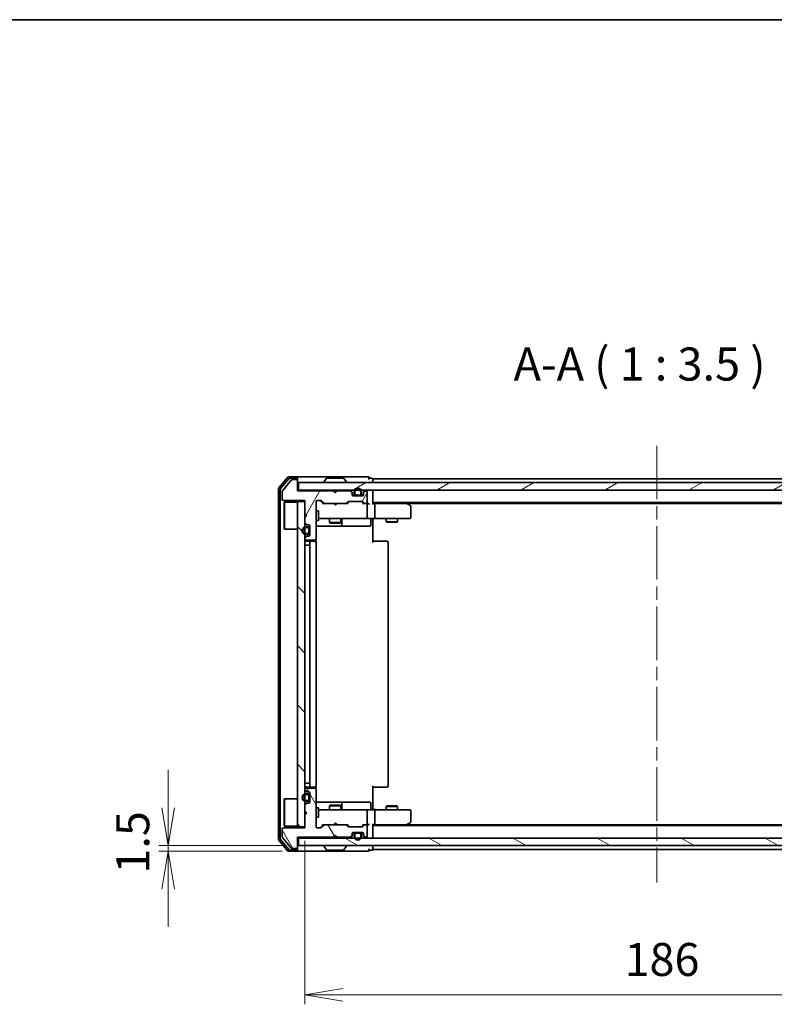
# Model space of a CAD drawing. Units: millimetres. Extents: x 36 to 6157, y 20 to 1004.
# Drawn here: x 1688 to 1887, y 743 to 1004 of the extents above; entities that cross this region are included whole.
import ezdxf

# ---------------------------------------------------------------- set-up
doc = ezdxf.new("R2010")
doc.units = ezdxf.units.MM
doc.header["$LTSCALE"] = 2.5
doc.linetypes.add('CHAIN', pattern=[0.3543, 0.2362, -0.0295, 0.0591, -0.0295])
doc.layers.get('Defpoints').update_dxf_attribs({"lineweight": 25})
for name, color, linetype, lineweight in [('Border (ISO)', 7, 'Continuous', 35), ('Centerline (ISO)', 131, 'Continuous', 18), ('Dimension (ISO)', 7, 'Continuous', 18), ('Hatch (ISO)', 1, 'Continuous', 18), ('Symbol (ISO)', 7, 'Continuous', 18), ('Visible (ISO)', 7, 'Continuous', 35)]:
    doc.layers.add(name, color=color, linetype=linetype, lineweight=lineweight)
doc.styles.add('Note Text (TK)', font='MS PGothic.ttf')
doc.dimstyles.new('Default - Method 1b (TK)', dxfattribs={"dimscale": 2.5, "dimtxt": 2.5, "dimasz": 2.5, "dimexe": 1, "dimexo": 1.5, "dimgap": 1, "dimtad": 1, "dimdsep": 46, "dimtxsty": 'Note Text (TK)', "dimblk": 'OPEN', "dimcen": 0.09, "dimdle": 5, "dimclrd": 100, "dimclre": 100, "dimclrt": 7, "dimadec": 1, "dimazin": 1, "dimtfac": 1, "dimtmove": 0, "dimatfit": 3, "dimldrblk": 'OPEN', "dimfxl": 1, "dimtolj": 1, "dimlwd": -1, "dimlwe": -1, "dimarcsym": 0})
pattern_1 = [(120.0002, (973, -8), (-9.62369, -5.55628), [])]

# ---------------------------------------------------------------- blocks, each defined once
blk = doc.blocks.new('Borders tk図枠')
at = {"layer": 'Border (ISO)'}
blk.add_line((14.5, 289), (405.5, 289), dxfattribs=at)
blk = doc.blocks.new('_Open')
at = {"color": 0, "linetype": 'ByBlock', "lineweight": -2}
for p, q in [((-1, 0.167), (0, 0)), ((-1, -0.167), (0, 0)), ((0, 0), (-1, 0))]:
    blk.add_line(p, q, dxfattribs=at)
blk = doc.blocks.new('*D30')
at = {"layer": 'Defpoints', "color": 0}
for p in [(1727.27, 785.08), (1761.71, 785.08), (1761.11, 783.58)]:
    blk.add_point(p, dxfattribs=at)
at = {"layer": 'Dimension (ISO)', "color": 100}
for p, q in [((1727.27, 795.08), (1727.27, 805.08)), ((1757.96, 785.08), (1724.77, 785.08)), ((1727.27, 783.58), (1727.27, 785.08)), ((1757.36, 783.58), (1724.77, 783.58)), ((1727.27, 773.58), (1727.27, 763.58))]:
    blk.add_line(p, q, dxfattribs=at)
at = {"layer": 'Dimension (ISO)', "color": 100, "xscale": 10, "yscale": 10, "zscale": 10}
for p, rotation in [((1727.27, 785.08), 270), ((1727.27, 783.58), 90)]:
    blk.add_blockref('_Open', p, dxfattribs=dict(at, rotation=rotation))
at = {"layer": 'Dimension (ISO)', "color": 7, "insert": (1717.91, 777.69), "char_height": 6.25, "attachment_point": 4, "rotation": 90, "style": 'Note Text (TK)'}
blk.add_mtext('\\A1;\\fMS PGothic|b0|i0;{\\H8.7150;1.5}', dxfattribs=at)
blk = doc.blocks.new('*D31')
at = {"layer": 'Defpoints', "color": 0}
for p in [(1763.41, 790.08), (1949.41, 790.08), (1949.41, 745.61)]:
    blk.add_point(p, dxfattribs=at)
at = {"layer": 'Dimension (ISO)', "color": 100}
for p, q in [((1763.41, 786.33), (1763.41, 743.11)), ((1949.41, 786.33), (1949.41, 743.11)), ((1773.41, 745.61), (1939.41, 745.61))]:
    blk.add_line(p, q, dxfattribs=at)
at = {"layer": 'Dimension (ISO)', "color": 100, "xscale": 10, "yscale": 10, "zscale": 10, "rotation": 180}
blk.add_blockref('_Open', (1763.41, 745.61), dxfattribs=at)
at = {"layer": 'Dimension (ISO)', "color": 100, "xscale": 10, "yscale": 10, "zscale": 10}
blk.add_blockref('_Open', (1949.41, 745.61), dxfattribs=at)
at = {"layer": 'Dimension (ISO)', "color": 7, "insert": (1847.91, 754.97), "char_height": 6.25, "attachment_point": 4, "style": 'Note Text (TK)'}
blk.add_mtext('\\A1;\\fMS PGothic|b0|i0;{\\H8.7150;186}', dxfattribs=at)

msp = doc.modelspace()

# ---------------------------------------------------------------- hatches: boundary and pattern name
at = {"layer": 'Hatch (ISO)'}
h = msp.add_hatch(dxfattribs=at)
h.set_pattern_fill('ANSI31', color=256, scale=88.9, angle=14.999978, style=0)
h.set_pattern_definition([(60, (973, -8), (-9.62371, 5.55625), [])])
edge = h.paths.add_edge_path()
edge.add_line((1771.406, 878.3775), (1770.906, 878.8775))
edge.add_line((1770.906, 878.8775), (1761.406, 878.8775))
edge.add_line((1761.406, 878.8775), (1761.406, 881.5775))
edge.add_ellipse((1761.106, 881.5775), major_axis=(0, 0.3), ratio=1, start_angle=270, end_angle=360)
edge.add_line((1761.106, 881.8775), (1759.9997, 881.8775))
edge.add_ellipse((1759.9997, 881.6775), major_axis=(-0.2, 0), ratio=1, start_angle=270, end_angle=320.194429)
edge.add_line((1759.8461, 881.8056), (1757.4524, 878.9332))
edge.add_ellipse((1757.606, 878.8051), major_axis=(-0.128, -0.1536), ratio=1, start_angle=270, end_angle=309.805571)
edge.add_line((1757.406, 878.8051), (1757.406, 876.6775))
edge.add_ellipse((1757.706, 876.6775), major_axis=(0, -0.3), ratio=1, start_angle=270, end_angle=360)
edge.add_line((1757.706, 876.3775), (1763.406, 876.3775))
edge.add_line((1763.406, 876.3775), (1763.406, 872.8775))
edge.add_line((1763.406, 872.8775), (1763.906, 872.3775))
edge.add_line((1763.906, 872.3775), (1763.406, 871.8775))
edge.add_line((1763.406, 871.8775), (1763.406, 870.5018))
edge.add_ellipse((1763.706, 870.5018), major_axis=(0, -0.3), ratio=1, start_angle=270, end_angle=315)
edge.add_line((1763.4939, 870.2897), (1763.8182, 869.9654))
edge.add_ellipse((1764.0303, 870.1775), major_axis=(0.2121, -0.2121), ratio=1, start_angle=270, end_angle=315)
edge.add_line((1764.0303, 869.8775), (1764.406, 869.8775))
edge.add_ellipse((1764.406, 869.5775), major_axis=(0.3, 0), ratio=1, start_angle=0, end_angle=90, ccw=False)
edge.add_line((1764.706, 869.5775), (1764.706, 867.1775))
edge.add_ellipse((1764.406, 867.1775), major_axis=(0, -0.3), ratio=1, start_angle=0, end_angle=90, ccw=False)
edge.add_line((1764.406, 866.8775), (1764.0303, 866.8775))
edge.add_ellipse((1764.0303, 866.5775), major_axis=(-0.3, 0), ratio=1, start_angle=270, end_angle=315)
edge.add_line((1763.8182, 866.7897), (1763.4939, 866.4654))
edge.add_ellipse((1763.706, 866.2533), major_axis=(-0.2121, -0.2121), ratio=1, start_angle=270, end_angle=315)
edge.add_line((1763.406, 866.2533), (1763.406, 866.1775))
edge.add_ellipse((1763.706, 866.1775), major_axis=(0, -0.3), ratio=1, start_angle=270, end_angle=360)
edge.add_line((1763.706, 865.8775), (1766.106, 865.8775))
edge.add_ellipse((1766.106, 866.1775), major_axis=(0.3, 0), ratio=1, start_angle=270, end_angle=360)
edge.add_line((1766.406, 866.1775), (1766.406, 876.0775))
edge.add_ellipse((1766.706, 876.0775), major_axis=(0, 0.3), ratio=1, start_angle=0, end_angle=90, ccw=False)
edge.add_line((1766.706, 876.3775), (1767.5318, 876.3775))
edge.add_ellipse((1767.5318, 876.0775), major_axis=(0.3, 0), ratio=1, start_angle=45, end_angle=90, ccw=False)
edge.add_line((1767.7439, 876.2897), (1768.3682, 875.6654))
edge.add_ellipse((1768.5803, 875.8775), major_axis=(0.2121, -0.2121), ratio=1, start_angle=270, end_angle=315)
edge.add_line((1768.5803, 875.5775), (1774.2318, 875.5775))
edge.add_ellipse((1774.2318, 875.8775), major_axis=(0.3, 0), ratio=1, start_angle=270, end_angle=315)
edge.add_line((1774.4439, 875.6654), (1774.7682, 875.9897))
edge.add_ellipse((1774.9803, 875.7775), major_axis=(0.2121, 0.2121), ratio=1, start_angle=45, end_angle=90, ccw=False)
edge.add_line((1774.9803, 876.0775), (1778.4818, 876.0775))
edge.add_ellipse((1778.4818, 875.7775), major_axis=(0.3, 0), ratio=1, start_angle=45, end_angle=90, ccw=False)
edge.add_line((1778.6939, 875.9897), (1779.0182, 875.6654))
edge.add_ellipse((1779.2303, 875.8775), major_axis=(0.2121, -0.2121), ratio=1, start_angle=270, end_angle=315)
edge.add_line((1779.2303, 875.5775), (1779.606, 875.5775))
edge.add_ellipse((1779.606, 875.8775), major_axis=(0.3, 0), ratio=1, start_angle=270, end_angle=360)
edge.add_line((1779.906, 875.8775), (1779.906, 878.5775))
edge.add_ellipse((1779.606, 878.5775), major_axis=(0, 0.3), ratio=1, start_angle=270, end_angle=360)
edge.add_line((1779.606, 878.8775), (1779.5303, 878.8775))
edge.add_ellipse((1779.5303, 878.5775), major_axis=(-0.3, 0), ratio=1, start_angle=270, end_angle=315)
edge.add_line((1779.3182, 878.7897), (1778.9939, 878.4654))
edge.add_ellipse((1779.206, 878.2533), major_axis=(-0.2121, -0.2121), ratio=1, start_angle=270, end_angle=315)
edge.add_line((1778.906, 878.2533), (1778.906, 877.8775))
edge.add_ellipse((1778.606, 877.8775), major_axis=(0, -0.3), ratio=1, start_angle=0, end_angle=90, ccw=False)
edge.add_line((1778.606, 877.5775), (1776.206, 877.5775))
edge.add_ellipse((1776.206, 877.8775), major_axis=(-0.3, 0), ratio=1, start_angle=0, end_angle=90, ccw=False)
edge.add_line((1775.906, 877.8775), (1775.906, 878.2533))
edge.add_ellipse((1775.606, 878.2533), major_axis=(0, 0.3), ratio=1, start_angle=270, end_angle=315)
edge.add_line((1775.8182, 878.4654), (1775.4939, 878.7897))
edge.add_ellipse((1775.2818, 878.5775), major_axis=(-0.2121, 0.2121), ratio=1, start_angle=270, end_angle=315)
edge.add_line((1775.2818, 878.8775), (1771.906, 878.8775))
edge.add_line((1771.906, 878.8775), (1771.406, 878.3775))
h = msp.add_hatch(dxfattribs=at)
h.set_pattern_fill('ANSI31', color=256, scale=88.9, angle=-14.999978, style=0)
h.set_pattern_definition([(30, (973, -8), (-5.55625, 9.623705), [])])
h.paths.add_polyline_path([(1761.706, 881.0775), (1761.706, 879.0775), (1951.106, 879.0775), (1951.106, 881.0775)])
h = msp.add_hatch(dxfattribs=at)
h.set_pattern_fill('ANSI31', color=256, scale=88.9, angle=90.00021, style=0)
h.set_pattern_definition([(135.0002, (973, -8), (-7.8577, -7.85775), [])])
h.paths.add_polyline_path([(1761.406, 790.0775), (1763.406, 790.0775), (1763.406, 876.0775), (1761.406, 876.0775)])
h = msp.add_hatch(dxfattribs=at)
h.set_pattern_fill('ANSI31', color=256, scale=88.9, angle=75.000175, style=0)
h.set_pattern_definition(pattern_1)
edge = h.paths.add_edge_path()
edge.add_line((1764.186, 869.3775), (1763.686, 869.3775))
edge.add_ellipse((1763.686, 868.3775), major_axis=(-1, 0), ratio=1, start_angle=270, end_angle=450)
edge.add_line((1763.686, 867.3775), (1764.186, 867.3775))
edge.add_ellipse((1764.186, 867.8775), major_axis=(0.5, 0), ratio=1, start_angle=270, end_angle=360)
edge.add_line((1764.686, 867.8775), (1764.686, 868.8775))
edge.add_ellipse((1764.186, 868.8775), major_axis=(0, 0.5), ratio=1, start_angle=270, end_angle=360)
edge = h.paths.add_edge_path(flags=0)
edge.add_line((1764.186, 867.5775), (1763.686, 867.5775))
edge.add_ellipse((1763.686, 868.3775), major_axis=(-0.8, 0), ratio=1, start_angle=270, end_angle=450, ccw=False)
edge.add_line((1763.686, 869.1775), (1764.186, 869.1775))
edge.add_ellipse((1764.186, 868.8775), major_axis=(0.3, 0), ratio=1, start_angle=0, end_angle=90, ccw=False)
edge.add_line((1764.486, 868.8775), (1764.486, 867.8775))
edge.add_ellipse((1764.186, 867.8775), major_axis=(0, -0.3), ratio=1, start_angle=0, end_angle=90, ccw=False)
h = msp.add_hatch(dxfattribs=at)
h.set_pattern_fill('ANSI31', color=256, scale=88.9, angle=75.000175, style=0)
h.set_pattern_definition(pattern_1)
edge = h.paths.add_edge_path()
edge.add_line((1770.906, 787.2775), (1771.406, 787.7775))
edge.add_line((1771.406, 787.7775), (1771.906, 787.2775))
edge.add_line((1771.906, 787.2775), (1775.2818, 787.2775))
edge.add_ellipse((1775.2818, 787.5775), major_axis=(0.3, 0), ratio=1, start_angle=270, end_angle=315)
edge.add_line((1775.4939, 787.3654), (1775.8182, 787.6897))
edge.add_ellipse((1775.606, 787.9018), major_axis=(0.2121, 0.2121), ratio=1, start_angle=270, end_angle=315)
edge.add_line((1775.906, 787.9018), (1775.906, 788.2775))
edge.add_ellipse((1776.206, 788.2775), major_axis=(0, 0.3), ratio=1, start_angle=0, end_angle=90, ccw=False)
edge.add_line((1776.206, 788.5775), (1778.606, 788.5775))
edge.add_ellipse((1778.606, 788.2775), major_axis=(0.3, 0), ratio=1, start_angle=0, end_angle=90, ccw=False)
edge.add_line((1778.906, 788.2775), (1778.906, 787.9018))
edge.add_ellipse((1779.206, 787.9018), major_axis=(0, -0.3), ratio=1, start_angle=270, end_angle=315)
edge.add_line((1778.9939, 787.6897), (1779.3182, 787.3654))
edge.add_ellipse((1779.5303, 787.5775), major_axis=(0.2121, -0.2121), ratio=1, start_angle=270, end_angle=315)
edge.add_line((1779.5303, 787.2775), (1779.606, 787.2775))
edge.add_ellipse((1779.606, 787.5775), major_axis=(0.3, 0), ratio=1, start_angle=270, end_angle=360)
edge.add_line((1779.906, 787.5775), (1779.906, 790.2775))
edge.add_ellipse((1779.606, 790.2775), major_axis=(0, 0.3), ratio=1, start_angle=270, end_angle=360)
edge.add_line((1779.606, 790.5775), (1779.2303, 790.5775))
edge.add_ellipse((1779.2303, 790.2775), major_axis=(-0.3, 0), ratio=1, start_angle=270, end_angle=315)
edge.add_line((1779.0182, 790.4897), (1778.6939, 790.1654))
edge.add_ellipse((1778.4818, 790.3775), major_axis=(-0.2121, -0.2121), ratio=1, start_angle=45, end_angle=90, ccw=False)
edge.add_line((1778.4818, 790.0775), (1774.9803, 790.0775))
edge.add_ellipse((1774.9803, 790.3775), major_axis=(-0.3, 0), ratio=1, start_angle=45, end_angle=90, ccw=False)
edge.add_line((1774.7682, 790.1654), (1774.4439, 790.4897))
edge.add_ellipse((1774.2318, 790.2775), major_axis=(-0.2121, 0.2121), ratio=1, start_angle=270, end_angle=315)
edge.add_line((1774.2318, 790.5775), (1768.5803, 790.5775))
edge.add_ellipse((1768.5803, 790.2775), major_axis=(-0.3, 0), ratio=1, start_angle=270, end_angle=315)
edge.add_line((1768.3682, 790.4897), (1767.7439, 789.8654))
edge.add_ellipse((1767.5318, 790.0775), major_axis=(-0.2121, -0.2121), ratio=1, start_angle=45, end_angle=90, ccw=False)
edge.add_line((1767.5318, 789.7775), (1766.706, 789.7775))
edge.add_ellipse((1766.706, 790.0775), major_axis=(-0.3, 0), ratio=1, start_angle=0, end_angle=90, ccw=False)
edge.add_line((1766.406, 790.0775), (1766.406, 799.9775))
edge.add_ellipse((1766.106, 799.9775), major_axis=(0, 0.3), ratio=1, start_angle=270, end_angle=360)
edge.add_line((1766.106, 800.2775), (1763.706, 800.2775))
edge.add_ellipse((1763.706, 799.9775), major_axis=(-0.3, 0), ratio=1, start_angle=270, end_angle=360)
edge.add_line((1763.406, 799.9775), (1763.406, 799.9018))
edge.add_ellipse((1763.706, 799.9018), major_axis=(0, -0.3), ratio=1, start_angle=270, end_angle=315)
edge.add_line((1763.4939, 799.6897), (1763.8182, 799.3654))
edge.add_ellipse((1764.0303, 799.5775), major_axis=(0.2121, -0.2121), ratio=1, start_angle=270, end_angle=315)
edge.add_line((1764.0303, 799.2775), (1764.406, 799.2775))
edge.add_ellipse((1764.406, 798.9775), major_axis=(0.3, 0), ratio=1, start_angle=0, end_angle=90, ccw=False)
edge.add_line((1764.706, 798.9775), (1764.706, 796.5775))
edge.add_ellipse((1764.406, 796.5775), major_axis=(0, -0.3), ratio=1, start_angle=0, end_angle=90, ccw=False)
edge.add_line((1764.406, 796.2775), (1764.0303, 796.2775))
edge.add_ellipse((1764.0303, 795.9775), major_axis=(-0.3, 0), ratio=1, start_angle=270, end_angle=315)
edge.add_line((1763.8182, 796.1897), (1763.4939, 795.8654))
edge.add_ellipse((1763.706, 795.6533), major_axis=(-0.2121, -0.2121), ratio=1, start_angle=270, end_angle=315)
edge.add_line((1763.406, 795.6533), (1763.406, 794.2775))
edge.add_line((1763.406, 794.2775), (1763.906, 793.7775))
edge.add_line((1763.906, 793.7775), (1763.406, 793.2775))
edge.add_line((1763.406, 793.2775), (1763.406, 789.7775))
edge.add_line((1763.406, 789.7775), (1757.706, 789.7775))
edge.add_ellipse((1757.706, 789.4775), major_axis=(-0.3, 0), ratio=1, start_angle=270, end_angle=360)
edge.add_line((1757.406, 789.4775), (1757.406, 787.3499))
edge.add_ellipse((1757.606, 787.3499), major_axis=(0, -0.2), ratio=1, start_angle=270, end_angle=309.805571)
edge.add_line((1757.4524, 787.2219), (1759.8461, 784.3495))
edge.add_ellipse((1759.9997, 784.4775), major_axis=(0.128, -0.1536), ratio=1, start_angle=270, end_angle=320.194429)
edge.add_line((1759.9997, 784.2775), (1761.106, 784.2775))
edge.add_ellipse((1761.106, 784.5775), major_axis=(0.3, 0), ratio=1, start_angle=270, end_angle=360)
edge.add_line((1761.406, 784.5775), (1761.406, 787.2775))
edge.add_line((1761.406, 787.2775), (1770.906, 787.2775))
h = msp.add_hatch(dxfattribs=at)
h.set_pattern_fill('ANSI31', color=256, scale=88.9, style=0)
h.set_pattern_definition([(45, (973, -8), (-7.85772, 7.85772), [])])
edge = h.paths.add_edge_path()
edge.add_line((1763.686, 796.7775), (1764.186, 796.7775))
edge.add_ellipse((1764.186, 797.2775), major_axis=(0.5, 0), ratio=1, start_angle=270, end_angle=360)
edge.add_line((1764.686, 797.2775), (1764.686, 798.2775))
edge.add_ellipse((1764.186, 798.2775), major_axis=(0, 0.5), ratio=1, start_angle=270, end_angle=360)
edge.add_line((1764.186, 798.7775), (1763.686, 798.7775))
edge.add_ellipse((1763.686, 797.7775), major_axis=(-1, 0), ratio=1, start_angle=270, end_angle=450)
edge = h.paths.add_edge_path(flags=0)
edge.add_line((1763.686, 798.5775), (1764.186, 798.5775))
edge.add_ellipse((1764.186, 798.2775), major_axis=(0.3, 0), ratio=1, start_angle=0, end_angle=90, ccw=False)
edge.add_line((1764.486, 798.2775), (1764.486, 797.2775))
edge.add_ellipse((1764.186, 797.2775), major_axis=(0, -0.3), ratio=1, start_angle=0, end_angle=90, ccw=False)
edge.add_line((1764.186, 796.9775), (1763.686, 796.9775))
edge.add_ellipse((1763.686, 797.7775), major_axis=(-0.8, 0), ratio=1, start_angle=270, end_angle=450, ccw=False)
h = msp.add_hatch(dxfattribs=at)
h.set_pattern_fill('ANSI31', color=256, scale=88.9, angle=105.000246, style=0)
h.set_pattern_definition([(150.0002, (973, -8), (-5.55621, -9.62373), [])])
h.paths.add_polyline_path([(1951.106, 785.0775), (1951.106, 787.0775), (1761.706, 787.0775), (1761.706, 785.0775)])

# ---------------------------------------------------------------- linework, layer by layer
at = {"layer": 'Centerline (ISO)', "linetype": 'CHAIN', "ltscale": 23.990969}
msp.add_line((1856.406, 890.8275), (1856.406, 775.3275), dxfattribs=at)
at = {"layer": 'Visible (ISO)'}
for p, q in [((1758.8161, 882.4696), (1756.4756, 879.661)), ((1759.2169, 882.1696), (1756.9756, 879.48)), ((1759.8461, 881.8056), (1757.4524, 878.9332)), ((1761.106, 882.5775), (1759.0465, 882.5775)), ((1761.106, 882.2775), (1759.4474, 882.2775)), ((1761.106, 881.8775), (1759.9997, 881.8775)), ((1776.406, 882.5775), (1761.106, 882.5775)), ((1761.406, 882.2775), (1761.406, 881.9775)), ((1761.406, 881.5775), (1761.406, 881.9775)), ((1761.406, 878.8775), (1761.406, 881.5775)), ((1761.706, 881.0775), (1761.706, 879.0775)), ((1951.106, 881.0775), (1761.706, 881.0775)), ((1768.506, 881.1775), (1768.506, 881.2183)), ((1769.0969, 882.1865), (1768.5383, 881.3272)), ((1773.5475, 882.2775), (1769.2646, 882.2775)), ((1773.7152, 882.1865), (1774.2737, 881.3272)), ((1774.306, 881.1775), (1774.306, 881.2183)), ((1780.106, 882.5775), (1776.406, 882.5775)), ((1781.106, 882.2775), (1780.406, 882.2775)), ((1781.406, 881.7775), (1781.406, 882.0775)), ((1931.406, 882.0775), (1781.406, 882.0775)), ((1781.406, 881.0775), (1781.406, 881.7775)), ((1756.406, 879.4689), (1756.406, 786.6862)), ((1756.906, 879.2879), (1756.906, 786.8672)), ((1757.406, 878.8051), (1757.406, 876.6775)), ((1761.706, 879.0775), (1761.406, 879.0775)), ((1770.906, 878.8775), (1761.406, 878.8775)), ((1761.706, 879.0775), (1951.106, 879.0775)), ((1771.406, 878.3775), (1770.906, 878.8775)), ((1771.0798, 878.9897), (1770.992, 879.0775)), ((1771.0798, 878.9897), (1771.492, 878.5775)), ((1771.906, 878.8775), (1771.406, 878.3775)), ((1771.492, 878.5775), (1771.9041, 878.9897)), ((1771.492, 878.4635), (1771.492, 878.5775)), ((1771.992, 879.0775), (1771.9041, 878.9897)), ((1775.2818, 878.8775), (1771.906, 878.8775)), ((1775.8182, 878.6654), (1775.4939, 878.9897)), ((1775.8182, 878.4654), (1775.4939, 878.7897)), ((1775.906, 878.2533), (1775.906, 878.4533)), ((1775.906, 877.8775), (1775.906, 878.2533)), ((1775.9169, 877.7975), (1776.506, 877.7975)), ((1776.5218, 877.7775), (1775.9232, 877.7775)), ((1778.606, 877.5775), (1776.206, 877.5775)), ((1776.406, 878.5975), (1776.406, 878.0975)), ((1776.606, 878.0975), (1776.606, 878.5975)), ((1776.606, 878.5975), (1776.606, 878.0975)), ((1777.906, 877.7975), (1776.906, 877.7975)), ((1776.906, 877.7975), (1777.906, 877.7975)), ((1776.906, 877.5975), (1777.906, 877.5975)), ((1776.956, 877.5975), (1776.956, 877.5775)), ((1777.856, 877.5975), (1776.956, 877.5975)), ((1776.956, 877.5775), (1777.856, 877.5775)), ((1777.856, 877.5775), (1777.856, 877.5975)), ((1778.206, 878.5975), (1778.206, 878.0975)), ((1778.206, 878.0975), (1778.206, 878.5975)), ((1778.8889, 877.7775), (1778.2902, 877.7775)), ((1778.306, 877.7975), (1778.8952, 877.7975)), ((1778.406, 878.0975), (1778.406, 878.5975)), ((1778.906, 878.4533), (1778.906, 878.2533)), ((1778.906, 878.2533), (1778.906, 877.8775)), ((1779.3182, 878.9897), (1778.9939, 878.6654)), ((1779.3182, 878.7897), (1778.9939, 878.4654)), ((1779.606, 878.8775), (1779.5303, 878.8775)), ((1779.906, 875.8775), (1779.906, 878.5775)), ((1781.406, 878.7775), (1781.406, 879.0775)), ((1781.406, 875.4897), (1781.406, 878.7775)), ((1757.706, 876.3775), (1763.406, 876.3775)), ((1757.906, 875.8275), (1758.006, 875.9275)), ((1757.906, 868.8275), (1757.906, 875.8275)), ((1758.006, 875.9275), (1758.006, 868.7275)), ((1761.406, 875.9275), (1758.006, 875.9275)), ((1763.406, 876.0775), (1761.406, 876.0775)), ((1761.406, 876.0775), (1761.406, 790.0775)), ((1763.406, 876.3775), (1763.406, 872.8775)), ((1763.406, 790.0775), (1763.406, 876.0775)), ((1766.406, 866.1775), (1766.406, 876.0775)), ((1766.706, 876.3775), (1767.5318, 876.3775)), ((1767.5439, 876.2897), (1768.256, 875.5775)), ((1767.7439, 876.2897), (1768.3682, 875.6654)), ((1768.5803, 875.5775), (1768.0799, 875.5775)), ((1768.5803, 875.5775), (1774.2318, 875.5775)), ((1771.052, 875.5175), (1770.992, 875.5775)), ((1771.492, 875.0775), (1771.052, 875.5175)), ((1771.492, 875.0775), (1771.932, 875.5175)), ((1771.992, 875.5775), (1771.932, 875.5175)), ((1774.7321, 875.5775), (1774.2318, 875.5775)), ((1774.4439, 875.6654), (1774.7682, 875.9897)), ((1774.556, 875.5775), (1774.9681, 875.9897)), ((1774.9803, 876.0775), (1778.4818, 876.0775)), ((1778.4939, 875.9897), (1778.906, 875.5775)), ((1778.6939, 875.9897), (1779.0182, 875.6654)), ((1779.2303, 875.5775), (1778.7299, 875.5775)), ((1779.2303, 875.5775), (1779.606, 875.5775)), ((1779.9818, 875.5775), (1779.606, 875.5775)), ((1779.906, 871.8775), (1779.906, 875.2775)), ((1781.406, 875.7775), (1931.406, 875.7775)), ((1781.7818, 875.5775), (1781.406, 875.5775)), ((1790.3727, 875.5775), (1781.7818, 875.5775)), ((1781.906, 875.2775), (1781.906, 871.8775)), ((1790.5527, 875.5175), (1790.206, 875.7775)), ((1790.3426, 875.2775), (1790.4982, 875.4331)), ((1790.4727, 875.5775), (1922.3394, 875.5775)), ((1791.286, 874.9675), (1790.5527, 875.5175)), ((1763.406, 872.8775), (1763.906, 872.3775)), ((1763.906, 872.3775), (1763.406, 871.8775)), ((1766.406, 873.5775), (1767.006, 873.5775)), ((1767.006, 871.0775), (1767.006, 873.5775)), ((1791.406, 871.8775), (1791.406, 874.7275)), ((1763.406, 871.8775), (1763.406, 870.5018)), ((1763.4939, 870.2897), (1763.8182, 869.9654)), ((1764.0303, 869.8775), (1764.406, 869.8775)), ((1766.406, 871.0775), (1767.006, 871.0775)), ((1767.006, 871.5775), (1767.5914, 871.5775)), ((1767.5914, 871.5775), (1778.7878, 871.5775)), ((1769.906, 871.5775), (1769.906, 870.5275)), ((1769.906, 870.5275), (1772.906, 870.5275)), ((1770.2128, 870.3742), (1769.906, 870.5275)), ((1772.5993, 870.3742), (1770.2128, 870.3742)), ((1772.5993, 870.3742), (1772.906, 870.5275)), ((1772.906, 871.5775), (1772.906, 870.5275)), ((1773.2006, 869.8775), (1773.2006, 871.2775)), ((1778.7878, 871.5775), (1779.606, 871.5775)), ((1781.7818, 871.5775), (1779.606, 871.5775)), ((1780.8047, 871.2775), (1780.8047, 869.8775)), ((1781.406, 871.5698), (1781.406, 871.3525)), ((1781.406, 871.0775), (1781.406, 871.3525)), ((1781.406, 871.0775), (1781.406, 865.2775)), ((1781.7818, 871.5775), (1790.3426, 871.5775)), ((1784.906, 871.5775), (1784.906, 870.7275)), ((1784.906, 870.7275), (1787.906, 870.7275)), ((1785.2128, 870.5742), (1784.906, 870.7275)), ((1787.5993, 870.5742), (1785.2128, 870.5742)), ((1787.5993, 870.5742), (1787.906, 870.7275)), ((1787.906, 871.5775), (1787.906, 870.7275)), ((1790.3426, 871.5775), (1791.106, 871.5775)), ((1757.906, 868.8275), (1758.006, 868.7275)), ((1761.406, 868.7275), (1758.006, 868.7275)), ((1764.186, 869.3775), (1763.686, 869.3775)), ((1763.686, 869.1775), (1764.186, 869.1775)), ((1764.186, 869.1775), (1763.686, 869.1775)), ((1764.186, 867.5775), (1763.686, 867.5775)), ((1763.686, 867.5775), (1764.186, 867.5775)), ((1763.686, 867.3775), (1764.186, 867.3775)), ((1764.486, 868.8775), (1764.486, 867.8775)), ((1764.486, 867.8775), (1764.486, 868.8775)), ((1764.686, 867.8775), (1764.686, 868.8775)), ((1764.706, 868.8275), (1764.686, 868.8275)), ((1764.686, 868.8275), (1764.686, 867.9275)), ((1764.686, 867.9275), (1764.706, 867.9275)), ((1764.706, 869.5775), (1764.706, 867.1775)), ((1764.706, 867.9275), (1764.706, 868.8275)), ((1766.406, 869.5775), (1772.729, 869.5775)), ((1772.729, 869.5775), (1772.9006, 869.5775)), ((1772.9006, 869.5775), (1776.5751, 869.5775)), ((1776.5751, 869.5775), (1780.5047, 869.5775)), ((1763.406, 866.2533), (1763.406, 866.1775)), ((1763.686, 864.5775), (1763.406, 864.5775)), ((1763.8182, 866.7897), (1763.4939, 866.4654)), ((1763.686, 864.5775), (1764.186, 864.5775)), ((1763.706, 865.8775), (1766.106, 865.8775)), ((1765.006, 865.5775), (1763.706, 865.5775)), ((1764.406, 866.8775), (1764.0303, 866.8775)), ((1764.686, 864.5775), (1764.186, 864.5775)), ((1764.686, 801.5775), (1764.686, 864.5775)), ((1764.706, 865.2775), (1764.706, 800.8775)), ((1765.1989, 865.5775), (1765.006, 865.5775)), ((1765.1989, 865.5775), (1765.3403, 865.5775)), ((1766.0475, 865.5775), (1765.3403, 865.5775)), ((1766.0475, 865.5775), (1766.106, 865.5775)), ((1766.3162, 865.4916), (1766.3162, 865.9635)), ((1766.406, 800.8775), (1766.406, 865.2775)), ((1781.406, 865.5775), (1781.8202, 865.5775)), ((1784.1989, 865.5775), (1781.8202, 865.5775)), ((1784.1989, 865.5775), (1784.3403, 865.5775)), ((1785.0475, 865.5775), (1784.3403, 865.5775)), ((1785.0475, 865.5775), (1785.106, 865.5775)), ((1785.406, 800.8775), (1785.406, 865.2775)), ((1763.406, 801.5775), (1763.686, 801.5775)), ((1763.406, 799.9775), (1763.406, 799.9018)), ((1763.4939, 799.6897), (1763.8182, 799.3654)), ((1764.186, 801.5775), (1763.686, 801.5775)), ((1763.706, 800.5775), (1765.006, 800.5775)), ((1766.106, 800.2775), (1763.706, 800.2775)), ((1764.186, 801.5775), (1764.686, 801.5775)), ((1765.006, 800.5775), (1765.1989, 800.5775)), ((1765.3403, 800.5775), (1765.1989, 800.5775)), ((1765.3403, 800.5775), (1766.0475, 800.5775)), ((1766.106, 800.5775), (1766.0475, 800.5775)), ((1766.3162, 800.1916), (1766.3162, 800.6635)), ((1766.406, 790.0775), (1766.406, 799.9775)), ((1781.406, 800.8775), (1781.406, 795.0775)), ((1781.8202, 800.5775), (1781.406, 800.5775)), ((1781.8202, 800.5775), (1784.1989, 800.5775)), ((1784.3403, 800.5775), (1784.1989, 800.5775)), ((1784.3403, 800.5775), (1785.0475, 800.5775)), ((1785.106, 800.5775), (1785.0475, 800.5775)), ((1757.906, 797.3275), (1758.006, 797.4275)), ((1757.906, 790.3275), (1757.906, 797.3275)), ((1758.006, 797.4275), (1758.006, 790.2275)), ((1761.406, 797.4275), (1758.006, 797.4275)), ((1764.186, 798.7775), (1763.686, 798.7775)), ((1763.686, 798.5775), (1764.186, 798.5775)), ((1764.186, 798.5775), (1763.686, 798.5775)), ((1764.186, 796.9775), (1763.686, 796.9775)), ((1763.686, 796.9775), (1764.186, 796.9775)), ((1764.0303, 799.2775), (1764.406, 799.2775)), ((1764.486, 798.2775), (1764.486, 797.2775)), ((1764.486, 797.2775), (1764.486, 798.2775)), ((1764.686, 797.2775), (1764.686, 798.2775)), ((1764.706, 798.2275), (1764.686, 798.2275)), ((1764.686, 798.2275), (1764.686, 797.3275)), ((1764.686, 797.3275), (1764.706, 797.3275)), ((1764.706, 798.9775), (1764.706, 796.5775)), ((1764.706, 797.3275), (1764.706, 798.2275)), ((1763.406, 795.6533), (1763.406, 794.2775)), ((1763.406, 794.2775), (1763.906, 793.7775)), ((1763.8182, 796.1897), (1763.4939, 795.8654)), ((1763.686, 796.7775), (1764.186, 796.7775)), ((1764.406, 796.2775), (1764.0303, 796.2775)), ((1772.729, 796.5775), (1766.406, 796.5775)), ((1766.406, 795.0775), (1767.006, 795.0775)), ((1767.006, 792.5775), (1767.006, 795.0775)), ((1767.5914, 794.5775), (1767.006, 794.5775)), ((1778.7878, 794.5775), (1767.5914, 794.5775)), ((1770.2128, 795.7809), (1769.906, 795.6275)), ((1772.906, 795.6275), (1769.906, 795.6275)), ((1769.906, 794.5775), (1769.906, 795.6275)), ((1770.2128, 795.7809), (1772.5993, 795.7809)), ((1772.5993, 795.7809), (1772.906, 795.6275)), ((1772.9006, 796.5775), (1772.729, 796.5775)), ((1776.5751, 796.5775), (1772.9006, 796.5775)), ((1772.906, 794.5775), (1772.906, 795.6275)), ((1773.2006, 794.8775), (1773.2006, 796.2775)), ((1780.5047, 796.5775), (1776.5751, 796.5775)), ((1779.606, 794.5775), (1778.7878, 794.5775)), ((1779.606, 794.5775), (1781.7818, 794.5775)), ((1779.906, 790.8775), (1779.906, 794.2775)), ((1780.8047, 794.8775), (1780.8047, 796.2775)), ((1781.406, 794.8026), (1781.406, 795.0775)), ((1781.406, 794.8026), (1781.406, 794.5853)), ((1790.3426, 794.5775), (1781.7818, 794.5775)), ((1781.906, 794.2775), (1781.906, 790.8775)), ((1785.2128, 795.5809), (1784.906, 795.4275)), ((1787.906, 795.4275), (1784.906, 795.4275)), ((1784.906, 794.5775), (1784.906, 795.4275)), ((1785.2128, 795.5809), (1787.5993, 795.5809)), ((1787.5993, 795.5809), (1787.906, 795.4275)), ((1787.906, 794.5775), (1787.906, 795.4275)), ((1791.106, 794.5775), (1790.3426, 794.5775)), ((1791.406, 791.4275), (1791.406, 794.2775)), ((1763.906, 793.7775), (1763.406, 793.2775)), ((1763.406, 793.2775), (1763.406, 789.7775)), ((1766.406, 792.5775), (1767.006, 792.5775)), ((1757.406, 789.4775), (1757.406, 787.3499)), ((1763.406, 789.7775), (1757.706, 789.7775)), ((1757.906, 790.3275), (1758.006, 790.2275)), ((1761.406, 790.2275), (1758.006, 790.2275)), ((1761.406, 790.0775), (1763.406, 790.0775)), ((1767.5318, 789.7775), (1766.706, 789.7775)), ((1767.5439, 789.8654), (1768.256, 790.5775)), ((1768.3682, 790.4897), (1767.7439, 789.8654)), ((1768.0799, 790.5775), (1768.5803, 790.5775)), ((1774.2318, 790.5775), (1768.5803, 790.5775)), ((1770.992, 790.5775), (1771.052, 790.6375)), ((1771.492, 791.0775), (1771.052, 790.6375)), ((1771.492, 791.0775), (1771.932, 790.6375)), ((1771.932, 790.6375), (1771.992, 790.5775)), ((1774.2318, 790.5775), (1774.7321, 790.5775)), ((1774.7682, 790.1654), (1774.4439, 790.4897)), ((1774.556, 790.5775), (1774.9681, 790.1654)), ((1778.4818, 790.0775), (1774.9803, 790.0775)), ((1778.906, 790.5775), (1778.4939, 790.1654)), ((1779.0182, 790.4897), (1778.6939, 790.1654)), ((1778.7299, 790.5775), (1779.2303, 790.5775)), ((1779.606, 790.5775), (1779.2303, 790.5775)), ((1779.606, 790.5775), (1779.9818, 790.5775)), ((1779.906, 787.5775), (1779.906, 790.2775)), ((1781.406, 787.3775), (1781.406, 790.6654)), ((1781.406, 790.5775), (1781.7818, 790.5775)), ((1931.406, 790.3775), (1781.406, 790.3775)), ((1781.7818, 790.5775), (1790.3727, 790.5775)), ((1790.206, 790.3775), (1790.5527, 790.6375)), ((1790.3426, 790.8775), (1790.4982, 790.7219)), ((1922.3394, 790.5775), (1790.4727, 790.5775)), ((1790.5527, 790.6375), (1791.286, 791.1875)), ((1756.4756, 786.4941), (1758.8161, 783.6855)), ((1756.9756, 786.6751), (1759.2169, 783.9855)), ((1757.4524, 787.2219), (1759.8461, 784.3495)), ((1761.406, 784.5775), (1761.406, 787.2775)), ((1761.406, 787.2775), (1770.906, 787.2775)), ((1761.406, 787.0775), (1761.706, 787.0775)), ((1951.106, 787.0775), (1761.706, 787.0775)), ((1761.706, 787.0775), (1761.706, 785.0775)), ((1770.906, 787.2775), (1771.406, 787.7775)), ((1770.992, 787.0775), (1771.0798, 787.1654)), ((1771.0798, 787.1654), (1771.492, 787.5775)), ((1771.406, 787.7775), (1771.906, 787.2775)), ((1771.492, 787.5775), (1771.492, 787.6916)), ((1771.9041, 787.1654), (1771.492, 787.5775)), ((1771.9041, 787.1654), (1771.992, 787.0775)), ((1771.906, 787.2775), (1775.2818, 787.2775)), ((1775.4939, 787.3654), (1775.8182, 787.6897)), ((1775.4939, 787.1654), (1775.8182, 787.4897)), ((1775.906, 787.9018), (1775.906, 788.2775)), ((1775.906, 787.7018), (1775.906, 787.9018)), ((1776.506, 788.3575), (1775.9169, 788.3575)), ((1776.5218, 788.3775), (1775.9232, 788.3775)), ((1776.206, 788.5775), (1778.606, 788.5775)), ((1776.406, 788.0575), (1776.406, 787.5575)), ((1776.606, 787.5575), (1776.606, 788.0575)), ((1776.606, 788.0575), (1776.606, 787.5575)), ((1777.906, 788.5575), (1776.906, 788.5575)), ((1776.906, 788.3575), (1777.906, 788.3575)), ((1777.906, 788.3575), (1776.906, 788.3575)), ((1777.856, 788.5775), (1776.956, 788.5775)), ((1776.956, 788.5775), (1776.956, 788.5575)), ((1776.956, 788.5575), (1777.856, 788.5575)), ((1777.856, 788.5575), (1777.856, 788.5775)), ((1778.206, 788.0575), (1778.206, 787.5575)), ((1778.206, 787.5575), (1778.206, 788.0575)), ((1778.8889, 788.3775), (1778.2902, 788.3775)), ((1778.8952, 788.3575), (1778.306, 788.3575)), ((1778.406, 787.5575), (1778.406, 788.0575)), ((1778.906, 788.2775), (1778.906, 787.9018)), ((1778.906, 787.9018), (1778.906, 787.7018)), ((1778.9939, 787.6897), (1779.3182, 787.3654)), ((1778.9939, 787.4897), (1779.3182, 787.1654)), ((1779.5303, 787.2775), (1779.606, 787.2775)), ((1781.406, 787.0775), (1781.406, 787.3775)), ((1759.4474, 783.8775), (1761.106, 783.8775)), ((1759.9997, 784.2775), (1761.106, 784.2775)), ((1761.406, 784.1775), (1761.406, 784.5775)), ((1761.406, 784.1775), (1761.406, 783.8775)), ((1761.706, 785.0775), (1951.106, 785.0775)), ((1768.506, 784.9775), (1768.506, 784.9368)), ((1769.0969, 783.9685), (1768.5383, 784.8278)), ((1769.2646, 783.8775), (1773.5475, 783.8775)), ((1773.7152, 783.9685), (1774.2737, 784.8278)), ((1774.306, 784.9775), (1774.306, 784.9368)), ((1780.406, 783.8775), (1781.106, 783.8775)), ((1781.406, 784.3775), (1781.406, 785.0775)), ((1781.406, 784.0775), (1781.406, 784.3775)), ((1781.406, 784.0775), (1931.406, 784.0775)), ((1759.0465, 783.5775), (1761.106, 783.5775)), ((1761.106, 783.5775), (1776.406, 783.5775)), ((1776.406, 783.5775), (1780.106, 783.5775))]:
    msp.add_line(p, q, dxfattribs=at)
for centre, radius, start, end in [((1759.0465, 882.2775), 0.3, 90, 140.194429), ((1759.4474, 881.9775), 0.3, 90, 140.194429), ((1759.9997, 881.6775), 0.2, 90, 140.194429), ((1761.106, 882.2775), 0.3, 0, 90), ((1761.106, 881.9775), 0.3, 0, 90), ((1761.106, 881.5775), 0.3, 0, 90), ((1768.706, 881.2183), 0.2, 146.976132, 180), ((1768.606, 881.1775), 0.1, 180, 270), ((1769.2646, 882.0775), 0.2, 90, 146.976132), ((1773.5475, 882.0775), 0.2, 33.023868, 90), ((1774.206, 881.1775), 0.1, 270, 0), ((1774.106, 881.2183), 0.2, 0, 33.023868), ((1780.106, 882.2775), 0.3, 0, 90), ((1780.106, 882.2775), 0.3, 270, 0), ((1781.106, 881.9775), 0.3, 0, 90), ((1756.706, 879.4689), 0.3, 140.194429, 180), ((1757.206, 879.2879), 0.3, 140.194429, 180), ((1757.606, 878.8051), 0.2, 140.194429, 180), ((1771.292, 878.7775), 0.3, 135, 177.373755), ((1771.692, 878.7775), 0.3, 19.471221, 45), ((1775.2818, 878.7775), 0.3, 45, 90), ((1775.2818, 878.5775), 0.3, 45, 90), ((1775.606, 878.4533), 0.3, 0, 45), ((1775.606, 878.2533), 0.3, 0, 45), ((1776.206, 877.8775), 0.3, 180, 270), ((1777.406, 878.5975), 1, 0, 180), ((1776.906, 878.0975), 0.5, 180, 270), ((1777.406, 878.5975), 0.8, 0, 180), ((1777.406, 878.5975), 0.8, 0, 180), ((1776.906, 878.0975), 0.3, 180, 270), ((1776.906, 878.0975), 0.3, 180, 270), ((1777.906, 878.0975), 0.3, 270, 0), ((1777.906, 878.0975), 0.5, 270, 0), ((1777.906, 878.0975), 0.3, 270, 0), ((1778.606, 877.8775), 0.3, 270, 0), ((1779.206, 878.4533), 0.3, 135, 180), ((1779.206, 878.2533), 0.3, 135, 180), ((1779.5303, 878.7775), 0.3, 90, 135), ((1779.5303, 878.5775), 0.3, 90, 135), ((1779.606, 878.5775), 0.3, 0, 90), ((1781.106, 878.7775), 0.3, 0, 90), ((1757.706, 876.6775), 0.3, 180, 270), ((1766.706, 876.0775), 0.3, 90, 180), ((1767.5318, 876.0775), 0.3, 45, 90), ((1768.5803, 875.8775), 0.3, 225, 270), ((1774.2318, 875.8775), 0.3, 270, 315), ((1774.9803, 875.7775), 0.3, 90, 135), ((1778.4818, 875.7775), 0.3, 45, 90), ((1779.2303, 875.8775), 0.3, 225, 270), ((1779.606, 875.8775), 0.3, 270, 0), ((1779.606, 875.2775), 0.3, 66.562016, 90), ((1779.606, 875.2775), 0.3, 0, 31.244455), ((1790.3727, 875.2775), 0.3, 66.562004, 90), ((1790.3727, 875.2775), 0.3, 53.130102, 66.562021), ((1791.106, 874.7275), 0.3, 0, 53.130102), ((1763.706, 870.5018), 0.3, 180, 225), ((1764.0303, 870.1775), 0.3, 225, 270), ((1764.406, 869.5775), 0.3, 0, 90), ((1772.9006, 869.8775), 0.3, 270, 0), ((1773.5006, 871.2775), 0.3, 90, 180), ((1779.606, 871.8775), 0.3, 270, 0), ((1780.5047, 869.8775), 0.3, 270, 0), ((1781.1047, 871.2775), 0.3, 90, 180), ((1791.106, 871.8775), 0.3, 270, 0), ((1763.686, 868.3775), 1, 90, 270), ((1763.686, 868.3775), 0.8, 90, 270), ((1763.686, 868.3775), 0.8, 90, 270), ((1764.186, 868.8775), 0.5, 0, 90), ((1764.186, 868.8775), 0.3, 0, 90), ((1764.186, 868.8775), 0.3, 0, 90), ((1764.186, 867.8775), 0.3, 270, 0), ((1764.186, 867.8775), 0.5, 270, 0), ((1764.186, 867.8775), 0.3, 270, 0), ((1764.406, 867.1775), 0.3, 270, 0), ((1763.706, 866.2533), 0.3, 135, 180), ((1763.706, 866.1775), 0.3, 180, 270), ((1763.706, 865.2775), 0.3, 90, 180), ((1764.0303, 866.5775), 0.3, 90, 135), ((1765.006, 865.2775), 0.3, 90, 180), ((1766.106, 866.1775), 0.3, 270, 0), ((1766.106, 865.2775), 0.3, 0, 90), ((1785.106, 865.2775), 0.3, 0, 90), ((1763.706, 800.8775), 0.3, 180, 270), ((1763.706, 799.9775), 0.3, 90, 180), ((1763.706, 799.9018), 0.3, 180, 225), ((1765.006, 800.8775), 0.3, 180, 270), ((1766.106, 800.8775), 0.3, 270, 0), ((1766.106, 799.9775), 0.3, 0, 90), ((1785.106, 800.8775), 0.3, 270, 0), ((1763.686, 797.7775), 1, 90, 270), ((1763.686, 797.7775), 0.8, 90, 270), ((1763.686, 797.7775), 0.8, 90, 270), ((1764.0303, 799.5775), 0.3, 225, 270), ((1764.186, 798.2775), 0.5, 0, 90), ((1764.186, 798.2775), 0.3, 0, 90), ((1764.186, 798.2775), 0.3, 0, 90), ((1764.186, 797.2775), 0.3, 270, 0), ((1764.186, 797.2775), 0.5, 270, 0), ((1764.186, 797.2775), 0.3, 270, 0), ((1764.406, 798.9775), 0.3, 0, 90), ((1763.706, 795.6533), 0.3, 135, 180), ((1764.0303, 795.9775), 0.3, 90, 135), ((1764.406, 796.5775), 0.3, 270, 0), ((1772.9006, 796.2775), 0.3, 0, 90), ((1773.5006, 794.8775), 0.3, 180, 270), ((1779.606, 794.2775), 0.3, 0, 90), ((1780.5047, 796.2775), 0.3, 0, 90), ((1781.1047, 794.8775), 0.3, 180, 270), ((1791.106, 794.2775), 0.3, 0, 90), ((1757.706, 789.4775), 0.3, 90, 180), ((1766.706, 790.0775), 0.3, 180, 270), ((1767.5318, 790.0775), 0.3, 270, 315), ((1768.5803, 790.2775), 0.3, 90, 135), ((1774.2318, 790.2775), 0.3, 45, 90), ((1774.9803, 790.3775), 0.3, 225, 270), ((1778.4818, 790.3775), 0.3, 270, 315), ((1779.2303, 790.2775), 0.3, 90, 135), ((1779.606, 790.8775), 0.3, 270, 293.437996), ((1779.606, 790.2775), 0.3, 0, 90), ((1779.606, 790.8775), 0.3, 328.755545, 0), ((1790.3727, 790.8775), 0.3, 270, 293.437984), ((1790.3727, 790.8775), 0.3, 293.437984, 306.869898), ((1791.106, 791.4275), 0.3, 306.869898, 0), ((1756.706, 786.6862), 0.3, 180, 219.805571), ((1757.206, 786.8672), 0.3, 180, 219.805571), ((1757.606, 787.3499), 0.2, 180, 219.805571), ((1771.292, 787.3775), 0.3, 182.626245, 225), ((1771.692, 787.3775), 0.3, 315, 340.528779), ((1775.2818, 787.5775), 0.3, 270, 315), ((1775.2818, 787.3775), 0.3, 270, 315), ((1775.606, 787.9018), 0.3, 315, 0), ((1775.606, 787.7018), 0.3, 315, 0), ((1776.206, 788.2775), 0.3, 90, 180), ((1776.906, 788.0575), 0.5, 90, 180), ((1777.406, 787.5575), 1, 180, 0), ((1776.906, 788.0575), 0.3, 90, 180), ((1776.906, 788.0575), 0.3, 90, 180), ((1777.406, 787.5575), 0.8, 180, 0), ((1777.406, 787.5575), 0.8, 180, 0), ((1777.906, 788.0575), 0.5, 0, 90), ((1777.906, 788.0575), 0.3, 0, 90), ((1777.906, 788.0575), 0.3, 0, 90), ((1778.606, 788.2775), 0.3, 0, 90), ((1779.206, 787.9018), 0.3, 180, 225), ((1779.206, 787.7018), 0.3, 180, 225), ((1779.5303, 787.5775), 0.3, 225, 270), ((1779.5303, 787.3775), 0.3, 225, 270), ((1779.606, 787.5775), 0.3, 270, 0), ((1781.106, 787.3775), 0.3, 270, 0), ((1759.4474, 784.1775), 0.3, 219.805571, 270), ((1759.9997, 784.4775), 0.2, 219.805571, 270), ((1761.106, 784.5775), 0.3, 270, 0), ((1761.106, 784.1775), 0.3, 270, 0), ((1761.106, 783.8775), 0.3, 270, 0), ((1768.606, 784.9775), 0.1, 90, 180), ((1768.706, 784.9368), 0.2, 180, 213.023868), ((1769.2646, 784.0775), 0.2, 213.023868, 270), ((1773.5475, 784.0775), 0.2, 270, 326.976132), ((1774.206, 784.9775), 0.1, 0, 90), ((1774.106, 784.9368), 0.2, 326.976132, 0), ((1780.106, 783.8775), 0.3, 0, 90), ((1780.106, 783.8775), 0.3, 270, 0), ((1781.106, 784.1775), 0.3, 270, 0), ((1759.0465, 783.8775), 0.3, 219.805571, 270)]:
    msp.add_arc(centre, radius, start, end, dxfattribs=at)
for centre, major_axis, ratio, start_param, end_param in [((1767.3317, 876.0775), (0.3, 0), 0.99985076, 0.78532354, 1.57079633), ((1767.9768, 875.2775), (-0.1246, -0.2958), 0.40041045, 3.30861727, 3.95211838), ((1774.8353, 875.2775), (0.1246, -0.2958), 0.40041045, 2.33106693, 2.97456804), ((1775.1803, 875.7775), (-0.3, 0), 0.99985076, 4.71238898, 5.49786177), ((1778.2817, 875.7775), (0.3, 0), 0.99985076, 0.78532354, 1.57079633), ((1778.6268, 875.2775), (-0.1246, -0.2958), 0.40041045, 3.30861727, 3.95211838), ((1779.5738, 875.2775), (0.6487, 0.2044), 0.33843751, 1.23011504, 1.46454615), ((1779.606, 875.3001), (0.2515, 0.483), 0.33843751, 4.88684285, 5.16156968), ((1779.9818, 875.2775), (0.4243, 0), 0.70710678, 0.78539816, 1.57079633), ((1780.2818, 875.2775), (0.2772, -0.2772), 0.41421356, 1.17809725, 1.96349541), ((1781.106, 875.2775), (-0.2772, -0.2772), 0.41421356, 1.96349541, 2.74889357), ((1781.7818, 875.2775), (0, 0.3), 0.41421356, 4.71238898, 6.28318531), ((1790.3426, 875.3001), (-0.2411, 0.4823), 0.37002441, 4.52944541, 4.80417225), ((1781.7818, 871.8775), (0, 0.3), 0.41421356, 3.14159265, 4.71238898), ((1781.7818, 794.2775), (0, 0.3), 0.41421356, 4.71238898, 6.28318531), ((1767.3317, 790.0775), (0.3, 0), 0.99985076, 4.71238898, 5.49786177), ((1767.9768, 790.8775), (-0.1246, 0.2958), 0.40041045, 2.33106693, 2.97456804), ((1774.8353, 790.8775), (0.1246, 0.2958), 0.40041045, 3.30861727, 3.95211838), ((1775.1803, 790.3775), (-0.3, 0), 0.99985076, 0.78532354, 1.57079633), ((1778.2817, 790.3775), (0.3, 0), 0.99985076, 4.71238898, 5.49786177), ((1778.6268, 790.8775), (-0.1246, 0.2958), 0.40041045, 2.33106693, 2.97456804), ((1779.5738, 790.8775), (0.6487, -0.2044), 0.33843751, 4.81863915, 5.05307036), ((1779.606, 790.855), (0.2515, -0.483), 0.33843751, 1.12161563, 1.39634246), ((1779.9818, 790.8775), (0.4243, 0), 0.70710678, 4.71238898, 5.49778714), ((1780.2818, 790.8775), (-0.2772, -0.2772), 0.41421356, 1.17809725, 1.96349541), ((1781.106, 790.8775), (-0.2772, 0.2772), 0.41421356, 3.53429174, 4.3196899), ((1781.7818, 790.8775), (0, 0.3), 0.41421356, 3.14159265, 4.71238898), ((1790.3426, 790.855), (-0.2411, -0.4823), 0.37002441, 1.47901306, 1.75373989)]:
    msp.add_ellipse(centre, major_axis=major_axis, ratio=ratio, start_param=start_param, end_param=end_param, dxfattribs=at)
for points, knots in [([(1779.7254, 875.5528), (1779.7309, 875.5504), (1779.7364, 875.5478), (1779.7703, 875.5306), (1779.7965, 875.5112), (1779.8339, 875.474), (1779.8503, 875.4532), (1779.8625, 875.4331)], [0.3810312192, 0.3810312192, 0.3810312192, 0.3810312192, 0.382741903, 0.382741903, 0.3917616542, 0.3917616542, 0.3985536381, 0.3985536381, 0.3985536381, 0.3985536381]), ([(1790.492, 875.5528), (1790.4931, 875.5501), (1790.4941, 875.5472), (1790.4991, 875.5304), (1790.5019, 875.5089), (1790.502, 875.472), (1790.5007, 875.4524), (1790.4982, 875.4331)], [0.250886766, 0.250886766, 0.250886766, 0.250886766, 0.2528779694, 0.2528779694, 0.2619584182, 0.2619584182, 0.268388032, 0.268388032, 0.268388032, 0.268388032]), ([(1782.5686, 871.5775), (1782.4992, 871.5775), (1782.4274, 871.575), (1782.279, 871.5681), (1782.2024, 871.5637), (1782.0454, 871.5563), (1781.965, 871.5535), (1781.8031, 871.5516), (1781.7217, 871.5525), (1781.5614, 871.5576), (1781.4826, 871.5616), (1781.406, 871.5656)], [0, 0, 0, 0, 0.022954349, 0.022954349, 0.045908698, 0.045908698, 0.068863048, 0.068863048, 0.091817397, 0.091817397, 0.114771746, 0.114771746, 0.114771746, 0.114771746]), ([(1782.5686, 794.5775), (1782.4992, 794.5775), (1782.4274, 794.58), (1782.279, 794.587), (1782.2024, 794.5914), (1782.0454, 794.5987), (1781.965, 794.6016), (1781.8031, 794.6035), (1781.7217, 794.6026), (1781.5614, 794.5975), (1781.4826, 794.5935), (1781.406, 794.5895)], [0, 0, 0, 0, 0.022954349, 0.022954349, 0.045908698, 0.045908698, 0.068863048, 0.068863048, 0.091817397, 0.091817397, 0.114771746, 0.114771746, 0.114771746, 0.114771746]), ([(1779.7254, 790.6023), (1779.7316, 790.605), (1779.7377, 790.6079), (1779.7702, 790.6247), (1779.7994, 790.6461), (1779.8355, 790.6831), (1779.8509, 790.7027), (1779.8625, 790.7219)], [0.250886766, 0.250886766, 0.250886766, 0.250886766, 0.2528779694, 0.2528779694, 0.2619584182, 0.2619584182, 0.268388032, 0.268388032, 0.268388032, 0.268388032]), ([(1790.492, 790.6023), (1790.493, 790.6047), (1790.4939, 790.6073), (1790.4991, 790.6245), (1790.5017, 790.6439), (1790.5021, 790.6811), (1790.5008, 790.7018), (1790.4982, 790.7219)], [0.3810312192, 0.3810312192, 0.3810312192, 0.3810312192, 0.382741903, 0.382741903, 0.3917616542, 0.3917616542, 0.3985536381, 0.3985536381, 0.3985536381, 0.3985536381])]:
    msp.add_open_spline(points, degree=3, knots=knots, dxfattribs=at)

# ---------------------------------------------------------------- block references
at = {"xscale": 3.5, "yscale": 3.5, "zscale": 3.5}
msp.add_blockref('Borders tk図枠', (973, -8), dxfattribs=at)

# ---------------------------------------------------------------- texts
at = {"layer": 'Symbol (ISO)', "color": 7, "insert": (1818.555, 905.3275), "char_height": 8.75, "attachment_point": 7, "style": 'Note Text (TK)'}
msp.add_mtext('A-A ( 1 : 3.5 )', dxfattribs=at)

# ---------------------------------------------------------------- dimensions: what is measured, and where the dimension line sits
at = {"layer": 'Dimension (ISO)', "color": 100}
dim = msp.add_linear_dim(base=(1727.2668, 785.0775), p1=(1761.106, 783.5775), p2=(1761.706, 785.0775), angle=90, text='\\fMS PGothic|b0|i0;{\\H8.7150;<>}', dimstyle='Default - Method 1b (TK)', override={"dimasz": 4, "dimgap": 2, "dimdec": 1, "dimtol": 0, "dimlim": 0, "dimtp": 0, "dimtm": 0, "dimtdec": 1, "dimtofl": 1, "dimatfit": 1}, dxfattribs=at)
dim.commit()
dim.dimension.update_dxf_attribs({"geometry": '*D30', "text_midpoint": (1727.2668, 784.3275), "dimtype": 160})
dim = msp.add_linear_dim(base=(1949.406, 745.6104), p1=(1763.406, 790.0775), p2=(1949.406, 790.0775), text='\\fMS PGothic|b0|i0;{\\H8.7150;<>}', dimstyle='Default - Method 1b (TK)', override={"dimasz": 4, "dimgap": 2, "dimdec": 0, "dimtol": 0, "dimlim": 0, "dimtp": 0, "dimtm": 0, "dimtdec": 0, "dimtofl": 0, "dimatfit": 1}, dxfattribs=at)
dim.commit()
dim.dimension.update_dxf_attribs({"geometry": '*D31', "text_midpoint": (1856.406, 745.6104), "dimtype": 160})

doc.saveas('drawing.dxf')
